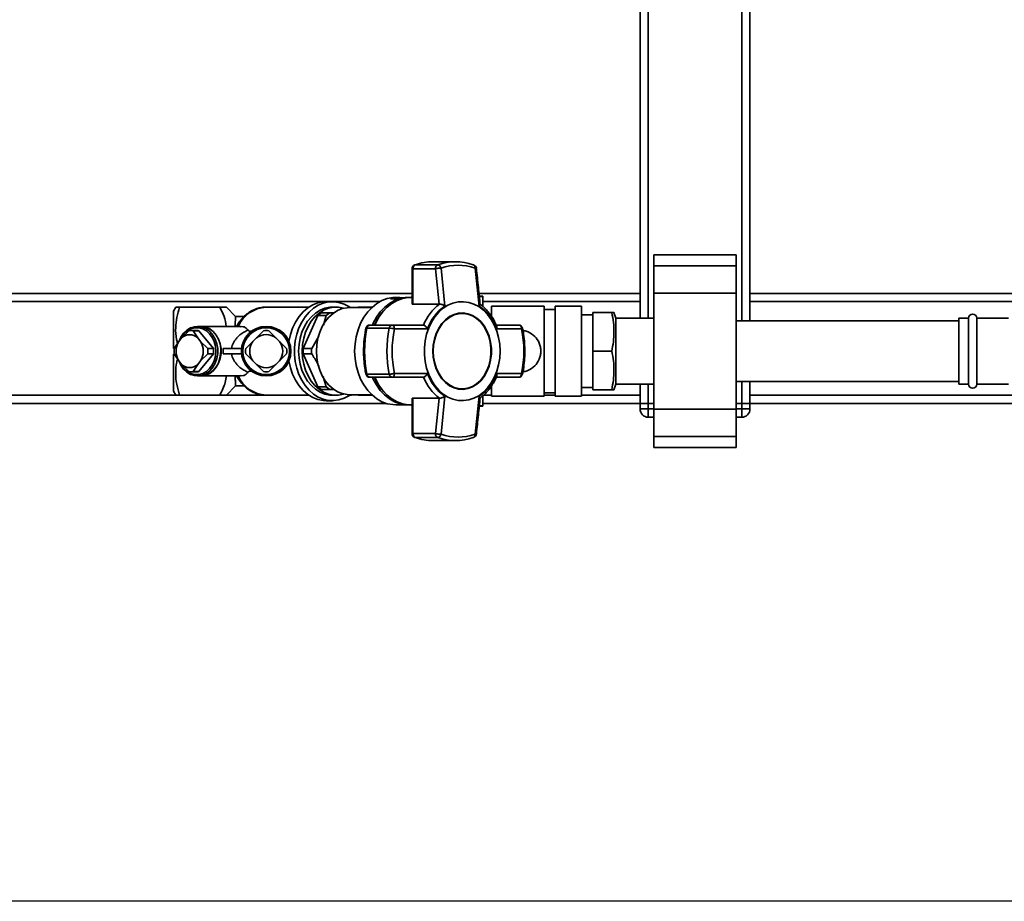
# Paper-space layout 'Blatt1' of a CAD drawing. Units: millimetres. Extents: x 0 to 5940, y 0 to 4200.
# Drawn here: x 1184 to 1542, y 690 to 1010 of the extents above; entities that cross this region are included whole.
import ezdxf

# ---------------------------------------------------------------- set-up
doc = ezdxf.new("R2010")
doc.units = ezdxf.units.MM
doc.header["$LTSCALE"] = 10
doc.layers.add('1', color=7, linetype='Continuous')
doc.styles.add('SLDTEXTSTYLE0', font='TXT', dxfattribs={"width": 0.605})
doc.dimstyles.new('SLDDIMSTYLE0', dxfattribs={"dimtxt": 35, "dimasz": 25, "dimexe": 0, "dimexo": 0.0625, "dimgap": 8.75, "dimtad": 1, "dimdec": 1, "dimrnd": 1e-09, "dimzin": 4, "dimdsep": 46, "dimtxsty": 'SLDTEXTSTYLE0', "dimsah": 1, "dimcen": 0.09, "dimadec": 0, "dimazin": 1, "dimtfac": 1, "dimtdec": 1, "dimtofl": 0, "dimtmove": 0, "dimatfit": 3, "dimfxl": 1, "dimfrac": 2, "dimtolj": 1, "dimtzin": 12, "dimarcsym": 0})

# ---------------------------------------------------------------- blocks, each defined once
blk = doc.blocks.new('_D_2')
at = {"layer": '1'}
for p, q in [((774.89, 1330.69), (439.89, 1330.69)), ((449.89, 1330.69), (449.89, 689.69)), ((1577.22, 689.69), (439.89, 689.69))]:
    blk.add_line(p, q, dxfattribs=at)
for points in [[(449.89, 1330.69), (445.89, 1305.69), (453.89, 1305.69)], [(449.89, 689.69), (453.89, 714.69), (445.89, 714.69)]]:
    blk.add_solid(points, dxfattribs=at)
at = {"layer": '1', "insert": (404.77, 931.32), "char_height": 35, "attachment_point": 1, "rotation": 90, "style": 'SLDTEXTSTYLE0'}
blk.add_mtext('ca. 650', dxfattribs=at)

psp = doc.layouts.new('Blatt1')

# ---------------------------------------------------------------- linework, layer by layer
at = {"color": 7, "linetype": 'Continuous', "lineweight": 35}
for p, q in [((1409.89, 1089.49), (1409.89, 901.69)), ((1412.89, 1071.54), (1412.89, 901.69)), ((1446.89, 1070.69), (1446.89, 900.69)), ((1449.89, 1070.69), (1449.89, 900.69)), ((1444.89, 924.76), (1414.89, 924.76)), ((1414.89, 924.76), (1414.89, 920.76)), ((1444.89, 924.76), (1444.89, 920.76)), ((1336.31, 921.09), (1328.16, 921.09)), ((1342.74, 922.19), (1334.58, 922.19)), ((1444.89, 920.76), (1414.89, 920.76)), ((1414.89, 920.76), (1414.89, 910.76)), ((1444.89, 920.76), (1444.89, 910.76)), ((1326.96, 919.64), (1326.96, 906.97)), ((1327.31, 919.64), (1326.96, 919.64)), ((1327.31, 906.77), (1327.31, 919.64)), ((1327.31, 919.64), (1335.46, 919.64)), ((1335.46, 919.64), (1336.84, 906.77)), ((1337.51, 919.89), (1338.94, 906.1)), ((1351.37, 906.1), (1349.87, 919.89)), ((1326.96, 910.69), (804.89, 910.69)), ((1409.89, 910.69), (1351.34, 910.69)), ((1444.89, 910.76), (1414.89, 910.76)), ((1414.89, 910.76), (1414.89, 868.62)), ((1444.89, 910.76), (1444.89, 868.62)), ((1694.89, 910.69), (1449.89, 910.69)), ((1295.73, 907.69), (804.89, 907.69)), ((1297.98, 907.69), (1295.73, 907.69)), ((1315.28, 907.69), (1297.98, 907.69)), ((1322.16, 908.77), (1319.08, 908.77)), ((1322.18, 909.19), (1321.02, 909.19)), ((1325.54, 909.19), (1325.26, 909.19)), ((1326.96, 909.24), (1326.56, 909.24)), ((1326.69, 909.24), (1326.69, 909.32)), ((1326.96, 909.32), (1326.69, 909.32)), ((1336.84, 906.77), (1327.31, 906.77)), ((1336.84, 906.77), (1336.93, 906.78)), ((1352.66, 909.64), (1351.45, 909.64)), ((1352.66, 909.62), (1351.45, 909.62)), ((1352.66, 909.62), (1352.66, 909.64)), ((1352.66, 906), (1352.66, 909.62)), ((1409.89, 907.69), (1352.66, 907.69)), ((1694.89, 907.69), (1449.89, 907.69)), ((1241, 905.69), (1240.18, 904.28)), ((1242.43, 905.69), (1257.02, 905.69)), ((1262.77, 902.34), (1259.46, 905.69)), ((1289.42, 905.69), (1273.88, 905.69)), ((1292.72, 902.6), (1287.42, 890.64)), ((1292.72, 902.6), (1295.77, 902.62)), ((1297.05, 903.57), (1294, 903.57)), ((1295.77, 902.62), (1294.74, 899.18)), ((1295.77, 902.62), (1297.05, 903.57)), ((1298.49, 903.57), (1297.05, 903.57)), ((1299.3, 905.69), (1297.98, 905.69)), ((1312.32, 905.54), (1304.31, 905.54)), ((1304.91, 905.69), (1304.77, 905.54)), ((1307.36, 905.69), (1312.48, 905.69)), ((1345.19, 903.4), (1345.06, 903.4)), ((1355.85, 902.86), (1355.52, 902.86)), ((1375.01, 906.05), (1355.85, 906.05)), ((1355.85, 902.51), (1355.85, 906.05)), ((1375.01, 873.33), (1375.01, 906.05)), ((1379, 904.85), (1375.01, 904.85)), ((1388.57, 906.05), (1379, 906.05)), ((1379, 873.33), (1379, 906.05)), ((1388.57, 873.33), (1388.57, 906.05)), ((1392.69, 902.89), (1388.57, 902.89)), ((1392.69, 889.69), (1392.69, 903.69)), ((1399.63, 903.69), (1392.69, 903.69)), ((1401.14, 901.69), (1400.41, 903.69)), ((1265.95, 902.34), (1262.78, 902.34)), ((1319.79, 899.19), (1311.64, 899.19)), ((1331.03, 899.19), (1319.79, 899.19)), ((1331.12, 899.18), (1331.03, 899.19)), ((1365.68, 899.19), (1357.58, 899.19)), ((1414.89, 901.69), (1401.14, 901.69)), ((1401.14, 901.69), (1401.14, 877.69)), ((1525.89, 900.69), (1444.89, 900.69)), ((1529.39, 901.69), (1525.89, 901.69)), ((1525.89, 901.69), (1525.89, 877.69)), ((1529.39, 877.69), (1529.39, 901.69)), ((1543.89, 901.69), (1532.39, 901.69)), ((1532.39, 877.69), (1532.39, 901.69)), ((1243.17, 894.52), (1245.81, 897.13)), ((1248.67, 897.19), (1246.59, 897.19)), ((1247.37, 897.13), (1249.01, 894.52)), ((1249.45, 897.13), (1247.37, 897.13)), ((1250.1, 898.69), (1248.96, 898.69)), ((1254.76, 890.64), (1249.45, 897.13)), ((1264.61, 898.69), (1250.16, 898.69)), ((1270.35, 894.52), (1272.96, 897.13)), ((1274.87, 897.13), (1277.48, 894.52)), ((1310.53, 898.08), (1318.68, 898.08)), ((1332.59, 897.81), (1320.55, 897.76)), ((1366.82, 897.76), (1357.73, 897.81)), ((1240.49, 890.64), (1242.13, 893.25)), ((1242.13, 893.25), (1243.17, 894.52)), ((1249.01, 894.52), (1250.04, 893.25)), ((1250.04, 893.25), (1252.68, 890.64)), ((1266.48, 890.64), (1269.09, 893.25)), ((1269.09, 893.25), (1270.35, 894.52)), ((1277.48, 894.52), (1278.74, 893.25)), ((1278.74, 893.25), (1281.36, 890.64)), ((1293.06, 895.2), (1290.47, 890.62)), ((1242.13, 886.13), (1240.49, 888.74)), ((1249.45, 882.25), (1254.76, 888.74)), ((1252.68, 888.74), (1250.04, 886.13)), ((1252.68, 890.64), (1254.76, 890.64)), ((1252.68, 888.74), (1254.76, 888.74)), ((1258.26, 890.69), (1258.31, 889.69)), ((1258.26, 890.69), (1264.97, 890.69)), ((1258.26, 888.69), (1264.97, 888.69)), ((1269.09, 886.13), (1266.48, 888.74)), ((1281.36, 888.74), (1278.74, 886.13)), ((1290.47, 890.62), (1287.42, 890.64)), ((1287.42, 888.74), (1290.47, 888.76)), ((1287.42, 888.74), (1292.72, 876.78)), ((1392.69, 875.69), (1392.69, 889.69)), ((1399.63, 889.69), (1392.69, 889.69)), ((1243.17, 884.86), (1242.13, 886.13)), ((1245.81, 882.25), (1243.17, 884.86)), ((1249.01, 884.86), (1247.37, 882.25)), ((1250.04, 886.13), (1249.01, 884.86)), ((1270.35, 884.86), (1269.09, 886.13)), ((1272.96, 882.25), (1270.35, 884.86)), ((1277.48, 884.86), (1274.87, 882.25)), ((1278.74, 886.13), (1277.48, 884.86)), ((1246.59, 882.19), (1248.67, 882.19)), ((1247.37, 882.25), (1249.45, 882.25)), ((1318.68, 881.3), (1310.53, 881.3)), ((1332.59, 881.58), (1320.55, 881.62)), ((1357.73, 881.58), (1366.82, 881.62)), ((1366.82, 881.62), (1366.75, 881.15)), ((1248.96, 880.69), (1250.1, 880.69)), ((1250.16, 880.69), (1264.61, 880.69)), ((1294.6, 880.42), (1295.77, 876.76)), ((1311.64, 880.19), (1319.79, 880.19)), ((1319.79, 880.19), (1331.03, 880.19)), ((1331.03, 880.19), (1331.12, 880.2)), ((1357.59, 880.19), (1365.68, 880.19)), ((1400.41, 875.69), (1401.14, 877.69)), ((1401.14, 877.69), (1414.89, 877.69)), ((1409.89, 877.69), (1409.89, 870.69)), ((1412.89, 877.69), (1412.89, 870.69)), ((1444.89, 878.69), (1525.89, 878.69)), ((1446.89, 878.69), (1446.89, 870.69)), ((1449.89, 878.69), (1449.89, 870.69)), ((1525.89, 877.69), (1529.39, 877.69)), ((1532.39, 877.69), (1543.89, 877.69)), ((1240.18, 875.1), (1241, 873.69)), ((1259.46, 873.69), (1262.77, 877.04)), ((1262.78, 877.04), (1265.93, 877.04)), ((1295.77, 876.76), (1292.72, 876.78)), ((1294, 875.81), (1297.05, 875.81)), ((1297.05, 875.81), (1295.77, 876.76)), ((1297.05, 875.81), (1298.62, 875.81)), ((1304.31, 873.84), (1312.32, 873.84)), ((1304.77, 873.84), (1304.91, 873.69)), ((1345.06, 875.98), (1345.19, 875.98)), ((1355.53, 876.52), (1355.85, 876.52)), ((1355.85, 873.33), (1355.85, 876.88)), ((1375.01, 874.53), (1379, 874.53)), ((1388.57, 876.49), (1392.69, 876.49)), ((1399.63, 875.69), (1392.69, 875.69)), ((1241, 873.69), (804.89, 873.69)), ((1317.66, 870.69), (804.89, 870.69)), ((1257.02, 873.69), (1242.43, 873.69)), ((1289.42, 873.69), (1259.64, 873.69)), ((1273.88, 873.69), (1289.42, 873.69)), ((1295.73, 871.69), (1297.98, 871.69)), ((1297.98, 873.69), (1299.3, 873.69)), ((1304.91, 873.69), (1304.3, 873.69)), ((1312.48, 873.69), (1307.36, 873.69)), ((1326.96, 872.41), (1326.96, 859.74)), ((1327.31, 872.61), (1336.84, 872.61)), ((1327.31, 859.74), (1327.31, 872.61)), ((1336.84, 872.61), (1335.46, 859.74)), ((1336.93, 872.61), (1336.84, 872.61)), ((1338.94, 873.28), (1337.51, 859.49)), ((1351.37, 873.28), (1349.87, 859.49)), ((1352.66, 869.76), (1352.66, 873.41)), ((1409.89, 870.69), (1352.66, 870.69)), ((1355.85, 873.69), (1353.02, 873.69)), ((1355.85, 873.33), (1375.01, 873.33)), ((1379, 873.69), (1375.01, 873.69)), ((1379, 873.33), (1388.57, 873.33)), ((1409.89, 873.69), (1388.57, 873.69)), ((1409.89, 868.69), (1409.89, 870.69)), ((1409.89, 870.69), (1412.89, 870.69)), ((1412.89, 870.69), (1412.89, 868.69)), ((1414.89, 870.69), (1412.89, 870.69)), ((1446.89, 870.69), (1444.89, 870.69)), ((1446.89, 870.69), (1449.89, 870.69)), ((1446.89, 868.69), (1446.89, 870.69)), ((1559.89, 873.69), (1449.89, 873.69)), ((1449.89, 870.69), (1449.89, 868.69)), ((1613.05, 870.69), (1449.89, 870.69)), ((1321.02, 870.19), (1325.54, 870.19)), ((1326.56, 870.15), (1326.96, 870.15)), ((1326.69, 870.06), (1326.69, 870.15)), ((1326.96, 870.06), (1326.69, 870.06)), ((1351.45, 869.76), (1352.66, 869.76)), ((1351.45, 869.74), (1352.66, 869.74)), ((1352.66, 869.74), (1352.66, 869.76)), ((1409.89, 868.69), (1412.89, 868.69)), ((1412.89, 865.69), (1412.89, 868.69)), ((1412.89, 868.69), (1414.89, 868.69)), ((1444.89, 868.62), (1414.89, 868.62)), ((1414.89, 868.62), (1414.89, 858.62)), ((1444.89, 868.69), (1446.89, 868.69)), ((1444.89, 868.62), (1444.89, 858.62)), ((1446.89, 868.69), (1449.89, 868.69)), ((1446.89, 865.69), (1446.89, 868.69)), ((1414.89, 865.69), (1412.89, 865.69)), ((1446.89, 865.69), (1444.89, 865.69)), ((1326.96, 859.74), (1327.31, 859.74)), ((1335.46, 859.74), (1327.31, 859.74)), ((1327.97, 858.33), (1328.16, 858.29)), ((1328.16, 858.29), (1336.31, 858.29)), ((1334.58, 857.19), (1342.74, 857.19)), ((1444.89, 858.62), (1414.89, 858.62)), ((1414.89, 858.62), (1414.89, 854.62)), ((1444.89, 858.62), (1444.89, 854.62)), ((1414.89, 854.62), (1444.89, 854.62))]:
    psp.add_line(p, q, dxfattribs=at)
at = {"color": 7, "linetype": 'Continuous', "lineweight": 35, "flags": 128}
for points in [[(1327.96, 921.06), (1327.98, 921.06), (1328.16, 921.09)], [(1349.36, 921.06), (1349.33, 921.07), (1349.16, 921.09)], [(1282.21, 893.19), (1282.74, 895.7), (1283.53, 898.08), (1284.59, 900.28), (1285.87, 902.27), (1287.36, 903.99), (1289.03, 905.42), (1290.83, 906.51), (1292.74, 907.26), (1294.71, 907.64), (1295.73, 907.69)], [(1304.52, 873.84), (1304.03, 873.51), (1302.24, 872.57), (1300.38, 871.96), (1298.47, 871.7), (1296.54, 871.79), (1294.65, 872.23), (1292.82, 873), (1291.09, 874.1), (1289.49, 875.51), (1288.07, 877.19), (1286.83, 879.11), (1285.81, 881.24), (1285.03, 883.53), (1284.5, 885.95), (1284.23, 888.44), (1284.23, 890.95), (1284.5, 893.43), (1285.03, 895.85), (1285.81, 898.14), (1286.83, 900.27), (1288.07, 902.2), (1289.49, 903.88), (1291.09, 905.28), (1292.82, 906.38), (1294.65, 907.16), (1296.54, 907.59), (1298.47, 907.68), (1300.38, 907.42), (1302.24, 906.81), (1304.03, 905.87), (1304.52, 905.54)], [(1306.08, 889.69), (1306.22, 892.35), (1306.64, 894.95), (1307.32, 897.46), (1308.26, 899.82), (1309.43, 902), (1310.83, 903.94), (1312.41, 905.62), (1314.15, 907), (1316.02, 908.07), (1317.98, 908.78), (1320, 909.15), (1321.02, 909.19)], [(1312.54, 899.19), (1312.82, 899.82), (1314, 902), (1315.39, 903.94), (1316.97, 905.62), (1318.71, 907), (1320.58, 908.07), (1322.55, 908.78), (1324.57, 909.15), (1325.59, 909.19)], [(1313.47, 899.19), (1313.76, 899.85), (1314.94, 902.03), (1316.34, 903.98), (1317.92, 905.66), (1319.67, 907.05), (1321.54, 908.11), (1323.51, 908.83), (1325.53, 909.19), (1326.56, 909.24)], [(1358.98, 889.69), (1358.84, 887.19), (1358.44, 884.73), (1357.79, 882.37), (1356.88, 880.15), (1355.75, 878.12), (1354.42, 876.31), (1352.9, 874.77), (1351.23, 873.51), (1349.45, 872.57), (1347.58, 871.96), (1345.67, 871.7), (1343.75, 871.79), (1341.85, 872.23), (1340.02, 873), (1338.3, 874.1), (1336.7, 875.51), (1335.27, 877.19), (1334.03, 879.11), (1333.02, 881.24), (1332.23, 883.53), (1331.7, 885.95), (1331.44, 888.44), (1331.44, 890.95), (1331.7, 893.43), (1332.23, 895.85), (1333.02, 898.14), (1334.03, 900.27), (1335.27, 902.2), (1336.7, 903.88), (1338.3, 905.28), (1340.02, 906.38), (1341.85, 907.16), (1343.75, 907.59), (1345.67, 907.68), (1347.58, 907.42), (1349.45, 906.81), (1351.23, 905.87), (1352.9, 904.61), (1354.42, 903.07), (1355.75, 901.26), (1356.88, 899.23), (1357.79, 897.01), (1358.44, 894.65), (1358.84, 892.2), (1358.98, 889.69)], [(1297.98, 905.69), (1297.07, 905.65), (1295.26, 905.29), (1293.51, 904.59), (1291.86, 903.55), (1290.34, 902.2), (1289, 900.57), (1287.86, 898.7), (1286.94, 896.63), (1286.27, 894.41), (1285.86, 892.08), (1285.73, 889.69), (1285.86, 887.31), (1286.27, 884.98), (1286.94, 882.75), (1287.86, 880.68), (1289, 878.81), (1290.34, 877.18), (1291.86, 875.83), (1293.51, 874.8), (1295.26, 874.09), (1297.07, 873.74), (1297.98, 873.69)], [(1302.08, 874.11), (1302.02, 874.09), (1300.21, 873.74), (1298.38, 873.74), (1296.57, 874.09), (1294.82, 874.8), (1293.17, 875.83), (1291.65, 877.18), (1290.31, 878.81), (1289.17, 880.68), (1288.25, 882.75), (1287.58, 884.98), (1287.18, 887.31), (1287.04, 889.69), (1287.18, 892.08), (1287.58, 894.41), (1288.25, 896.63), (1289.17, 898.7), (1290.31, 900.57), (1291.65, 902.2), (1293.17, 903.55), (1294.82, 904.59), (1296.57, 905.29), (1298.38, 905.65), (1300.21, 905.65), (1302.02, 905.29), (1302.08, 905.27)], [(1304.31, 905.54), (1303.4, 905.5), (1301.61, 905.14), (1299.87, 904.45), (1298.24, 903.42), (1296.74, 902.08), (1295.41, 900.47), (1294.28, 898.62), (1293.37, 896.57), (1292.71, 894.36), (1292.3, 892.05), (1292.17, 889.69), (1292.3, 887.33), (1292.71, 885.02), (1293.37, 882.81), (1294.28, 880.76), (1295.41, 878.91), (1296.74, 877.3), (1298.24, 875.96), (1299.87, 874.94), (1301.61, 874.24), (1303.4, 873.89), (1304.31, 873.84)], [(1334.53, 889.69), (1334.67, 887.46), (1335.08, 885.29), (1335.75, 883.23), (1336.67, 881.33), (1337.81, 879.66), (1339.14, 878.24), (1340.62, 877.12), (1342.23, 876.33), (1343.91, 875.88), (1345.62, 875.79), (1347.32, 876.06), (1348.97, 876.68), (1350.52, 877.64), (1351.93, 878.91), (1353.17, 880.47), (1354.2, 882.26), (1354.99, 884.24), (1355.54, 886.36), (1355.81, 888.57), (1355.81, 890.81), (1355.54, 893.02), (1354.99, 895.14), (1354.2, 897.13), (1353.17, 898.92), (1351.93, 900.47), (1350.52, 901.74), (1348.97, 902.7), (1347.32, 903.32), (1345.62, 903.59), (1343.91, 903.5), (1342.23, 903.05), (1340.62, 902.26), (1339.14, 901.14), (1337.81, 899.72), (1336.67, 898.05), (1335.75, 896.16), (1335.08, 894.1), (1334.67, 891.92), (1334.53, 889.69)], [(1345.06, 903.4), (1343.8, 903.3), (1342.14, 902.86), (1340.56, 902.08), (1339.09, 900.98), (1337.79, 899.58), (1336.66, 897.93), (1335.76, 896.06), (1335.1, 894.03), (1334.69, 891.89), (1334.56, 889.69)], [(1334.69, 889.69), (1334.82, 891.89), (1335.23, 894.03), (1335.89, 896.06), (1336.79, 897.93), (1337.91, 899.58), (1339.22, 900.98), (1340.69, 902.08), (1342.27, 902.86), (1343.92, 903.3), (1345.61, 903.39), (1347.29, 903.13), (1348.92, 902.51), (1350.44, 901.57), (1351.83, 900.31), (1353.05, 898.78), (1354.07, 897.02), (1354.85, 895.07), (1355.39, 892.97), (1355.66, 890.79), (1355.66, 888.59), (1355.39, 886.41), (1354.85, 884.32), (1354.07, 882.36), (1353.05, 880.6), (1351.83, 879.07), (1350.44, 877.82), (1348.92, 876.87), (1347.29, 876.26), (1345.61, 875.99), (1343.92, 876.08), (1342.27, 876.52), (1340.69, 877.3), (1339.22, 878.41), (1337.91, 879.8), (1336.79, 881.45), (1335.89, 883.32), (1335.23, 885.35), (1334.82, 887.49), (1334.69, 889.69)], [(1242.23, 893.37), (1242.91, 894.83), (1243.88, 896.21), (1245.06, 897.33), (1246.4, 898.13), (1247.84, 898.59), (1249.33, 898.68), (1250.81, 898.4), (1252.2, 897.77), (1253.47, 896.81), (1254.55, 895.55), (1255.4, 894.06), (1255.99, 892.39), (1256.29, 890.6), (1256.29, 888.78), (1255.99, 887), (1255.4, 885.32), (1254.55, 883.83), (1253.47, 882.57), (1252.2, 881.61), (1250.81, 880.98), (1249.33, 880.7), (1247.84, 880.8), (1246.4, 881.25), (1245.06, 882.05), (1243.88, 883.17), (1242.91, 884.55), (1242.23, 886.01)], [(1242.57, 893.78), (1243.04, 894.69), (1244.01, 896.01), (1245.19, 897.05), (1246.52, 897.78), (1247.94, 898.14), (1249.4, 898.14), (1250.82, 897.78), (1252.15, 897.05), (1253.33, 896.01), (1254.3, 894.69), (1255.03, 893.15), (1255.48, 891.46), (1255.63, 889.69)], [(1250.1, 880.69), (1250.48, 880.7), (1251.95, 880.98), (1253.35, 881.61), (1254.62, 882.57), (1255.7, 883.83), (1256.55, 885.32), (1257.14, 887), (1257.44, 888.78), (1257.44, 890.6), (1257.14, 892.39), (1256.55, 894.06), (1255.7, 895.55), (1254.62, 896.81), (1253.35, 897.77), (1251.95, 898.4), (1250.48, 898.68), (1250.1, 898.69)], [(1250.16, 898.69), (1250.54, 898.68), (1252.01, 898.4), (1253.41, 897.77), (1254.67, 896.81), (1255.76, 895.55), (1256.61, 894.06), (1257.2, 892.39), (1257.5, 890.6), (1257.5, 888.78), (1257.2, 887), (1256.61, 885.32), (1255.76, 883.83), (1254.67, 882.57), (1253.41, 881.61), (1252.01, 880.98), (1250.54, 880.7), (1250.16, 880.69)], [(1310.53, 898.08), (1310.36, 898.07), (1310.25, 898.05), (1310.18, 898.01), (1310.17, 897.99)], [(1367.15, 897.99), (1367.15, 897.99), (1367.13, 897.94), (1367.07, 897.88), (1366.97, 897.82), (1366.82, 897.76)], [(1255.63, 889.69), (1255.48, 887.92), (1255.03, 886.23), (1254.3, 884.7), (1253.33, 883.37), (1252.15, 882.33), (1250.82, 881.61), (1249.4, 881.24), (1247.94, 881.24), (1246.52, 881.61), (1245.19, 882.33), (1244.01, 883.37), (1243.04, 884.7), (1242.57, 885.6)], [(1321.02, 870.19), (1320, 870.24), (1317.98, 870.6), (1316.02, 871.32), (1314.15, 872.38), (1312.41, 873.76), (1310.83, 875.44), (1309.43, 877.39), (1308.26, 879.56), (1307.32, 881.92), (1306.64, 884.43), (1306.22, 887.04), (1306.08, 889.69)], [(1334.56, 889.69), (1334.69, 887.49), (1335.1, 885.35), (1335.76, 883.32), (1336.66, 881.45), (1337.79, 879.8), (1339.09, 878.41), (1340.56, 877.3), (1342.14, 876.52), (1343.8, 876.08), (1345.06, 875.98)], [(1295.73, 871.69), (1294.71, 871.74), (1292.74, 872.12), (1290.83, 872.87), (1289.03, 873.97), (1287.36, 875.39), (1285.87, 877.11), (1284.59, 879.1), (1283.53, 881.31), (1282.74, 883.69), (1282.21, 886.19)], [(1310.17, 881.39), (1310.18, 881.37), (1310.25, 881.33), (1310.36, 881.31), (1310.53, 881.3)], [(1366.82, 881.62), (1366.97, 881.56), (1367.07, 881.5), (1367.13, 881.44), (1367.15, 881.39), (1367.15, 881.39)], [(1325.59, 870.19), (1324.57, 870.24), (1322.55, 870.6), (1320.58, 871.32), (1318.71, 872.38), (1316.97, 873.76), (1315.39, 875.44), (1314, 877.39), (1312.82, 879.56), (1312.54, 880.19)], [(1326.56, 870.15), (1325.53, 870.19), (1323.51, 870.55), (1321.54, 871.27), (1319.67, 872.34), (1317.92, 873.72), (1316.34, 875.41), (1314.94, 877.36), (1313.76, 879.54), (1313.47, 880.19)], [(1349.16, 858.29), (1349.33, 858.31), (1349.36, 858.32)]]:
    psp.add_lwpolyline(points, dxfattribs=at)
at = {"color": 7, "linetype": 'Continuous', "lineweight": 35}
for radius in [9, 8.5]:
    psp.add_circle((1273.92, 889.69), radius, dxfattribs=at)
for centre, radius, start, end in [((1328.46, 919.64), 1.5, 109.2232, 180), ((1328.79, 919.74), 1.49, 115.104, 183.9609), ((1334.61, 902.71), 19.48, 90.0897, 109.3557), ((1336.94, 919.74), 1.49, 115.104, 183.9609), ((1342.74, 902.85), 19.34, 70.5921, 109.4079), ((1336, 919.59), 1.53, 11.4788, 78.379), ((1343.69, 902.35), 18.6, 70.5921, 109.4079), ((1348.87, 919.64), 1.5, 6.2761, 70.7768), ((1348.88, 920.16), 1.02, 345.0223, 62.0373), ((1322.18, 897.65), 11.54, 82.3131, 105.5867), ((1325.27, 897.59), 11.6, 90.0467, 105.5565), ((1347.79, 892.44), 17.99, 127.1276, 157.965), ((1348.46, 892.22), 16.83, 124.4644, 160.6282), ((1341.85, 892.22), 16.83, 19.3718, 55.5356), ((1274.57, 893.85), 11.86, 93.3143, 156.4719), ((1300.3, 893.85), 11.58, 122.9313, 130.9138), ((1330.28, 891.83), 18.53, 134.9564, 156.587), ((1530.89, 901.69), 1.5, 0, 180), ((1311.64, 897.69), 1.5, 90, 168.4358), ((1311.78, 897.95), 1.25, 96.1522, 173.99), ((1319.93, 897.95), 1.25, 96.1522, 173.99), ((1365.68, 897.69), 1.5, 11.5642, 90), ((1246.09, 891.44), 4.24, 46.5461, 133.4539), ((1246.59, 892.15), 5.04, 81.1173, 98.8827), ((1248.67, 892.14), 5.05, 81.1213, 89.9931), ((1273.92, 889.69), 6, 53.5798, 126.4202), ((1273.92, 889.69), 7.5, 82.7165, 97.2835), ((1351.77, 889.69), 42.08, 168.5032, 191.4968), ((1359.92, 889.69), 42.08, 168.5032, 191.4968), ((1318.38, 890.68), 7.4, 72.9258, 87.6287), ((1360.21, 889.69), 40.48, 168.5032, 191.4968), ((1327.16, 889.69), 40.48, 348.5032, 11.4968), ((1248.22, 889.69), 7.05, 149.6718, 210.3282), ((1243.96, 889.69), 7.05, 329.6718, 30.3282), ((1273.92, 889.69), 6, 143.5798, 216.4202), ((1273.92, 889.69), 6, 323.5798, 36.4202), ((1249.58, 889.69), 9.14, 174.0298, 185.9702), ((1243.59, 889.69), 9.14, 354.0298, 5.9702), ((1245.67, 889.69), 9.14, 354.0298, 5.9702), ((1273.92, 889.69), 7.5, 172.7165, 187.2835), ((1273.92, 889.69), 7.5, 352.7165, 7.2835), ((1307.61, 889.69), 20.21, 177.3031, 182.6969), ((1246.09, 887.94), 4.24, 226.5461, 313.4539), ((1273.92, 889.69), 6, 233.5798, 306.4202), ((1246.59, 887.24), 5.04, 261.1173, 278.8827), ((1248.67, 887.24), 5.05, 270.0069, 278.8787), ((1273.92, 889.69), 7.5, 262.7165, 277.2835), ((1311.64, 881.69), 1.5, 191.5642, 270), ((1311.78, 881.44), 1.25, 186.01, 263.8478), ((1319.93, 881.44), 1.25, 186.01, 263.8478), ((1348.46, 887.16), 16.83, 199.3719, 235.5356), ((1341.85, 887.16), 16.83, 304.4644, 340.6282), ((1365.68, 881.69), 1.5, 270, 348.4358), ((1274.57, 885.53), 11.86, 203.528, 266.6857), ((1330.28, 887.55), 18.53, 203.413, 225.0437), ((1347.79, 886.95), 17.99, 202.035, 232.8725), ((1530.89, 877.69), 1.5, 180, 360), ((1300.3, 885.53), 11.58, 229.0862, 237.0687), ((1412.89, 868.69), 3, 180, 270), ((1446.89, 868.69), 3, 270, 0), ((1328.46, 859.74), 1.5, 180, 250.8528), ((1328.79, 859.64), 1.49, 176.0391, 244.896), ((1336.94, 859.64), 1.49, 176.0391, 244.896), ((1348.87, 859.74), 1.5, 289.2232, 353.7483), ((1334.61, 876.67), 19.48, 250.6443, 269.9103), ((1336, 859.79), 1.53, 281.621, 348.5212), ((1342.74, 876.53), 19.34, 250.5921, 289.4079), ((1343.69, 877.03), 18.6, 250.5921, 289.4079), ((1348.8, 859.26), 1.09, 300.7987, 12.1417)]:
    psp.add_arc(centre, radius, start, end, dxfattribs=at)
psp.add_ellipse((1250.91, 889.69), major_axis=(0, 9), ratio=0.821675, start_param=4.601048, end_param=4.712389, dxfattribs=at)
for points, knots in [([(1337.51, 919.89), (1337.34, 919.89), (1337.01, 919.88), (1336.43, 919.82), (1335.87, 919.74), (1335.6, 919.67), (1335.46, 919.64)], [0, 0, 0, 0, 0.250158, 0.5, 0.749842, 1, 1, 1, 1]), ([(1350.35, 919.8), (1350.35, 919.81), (1350.38, 919.84), (1350.24, 919.88), (1349.99, 919.89), (1349.87, 919.89)], [0, 0, 0, 0, 0.05939, 0.524832, 1, 1, 1, 1]), ([(1351.76, 906.65), (1351.54, 908.73), (1351.09, 913.11), (1350.61, 917.5), (1350.36, 919.8)], [0, 0, 0, 0, 0.473036, 1, 1, 1, 1]), ([(1327.31, 906.77), (1327.22, 906.78), (1327.05, 906.8), (1326.95, 906.88), (1326.97, 906.95), (1326.97, 906.97)], [0, 0, 0, 0, 0.430999, 0.861077, 1, 1, 1, 1]), ([(1338.94, 906.1), (1338.79, 906.2), (1338.48, 906.39), (1337.94, 906.62), (1337.38, 906.77), (1337.08, 906.77), (1336.93, 906.78)], [0, 0, 0, 0, 0.251377, 0.502149, 0.763773, 1, 1, 1, 1]), ([(1351.74, 906.65), (1351.75, 906.63), (1351.78, 906.58), (1351.69, 906.45), (1351.6, 906.34), (1351.53, 906.25), (1351.44, 906.17), (1351.37, 906.1)], [0, 0, 0, 0, 0.144521, 0.571263, 0.617495, 0.705825, 1, 1, 1, 1]), ([(1357.76, 898.79), (1357.59, 899.21), (1357.16, 900.22), (1356.32, 901.73), (1355.26, 903.31), (1354.04, 904.75), (1352.85, 905.9), (1352.03, 906.49), (1351.7, 906.72)], [0, 0, 0, 0, 0.127361, 0.30872, 0.494025, 0.682451, 0.873471, 1, 1, 1, 1]), ([(1240.19, 904.29), (1240.19, 904.23), (1240.19, 904.12), (1240.19, 903.26), (1240.19, 901.91), (1240.19, 900.08), (1240.19, 897.85), (1240.19, 895.31), (1240.19, 892.85), (1240.19, 891.25), (1240.19, 890.6)], [0, 0, 0, 0, 0.1301782, 0.2603564, 0.3905346, 0.5207128, 0.650891, 0.7810692, 0.9112474, 1, 1, 1, 1]), ([(1241.69, 892.54), (1241.56, 892.99), (1241.04, 894.86), (1240.89, 898.05), (1241.32, 902.02), (1242.06, 904.46), (1242.43, 905.69)], [0, 0, 0, 0, 0.103117, 0.432841, 0.713822, 1, 1, 1, 1]), ([(1242.43, 905.69), (1242, 905.69), (1241.2, 905.69), (1241.06, 905.69), (1241, 905.69)], [0, 0, 0, 0, 0.532771, 1, 1, 1, 1]), ([(1257.02, 905.69), (1257.61, 904.59), (1258.81, 902.35), (1259.21, 899.92), (1259.41, 898.69)], [0, 0, 0, 0, 0.49592, 1, 1, 1, 1]), ([(1259.46, 905.69), (1259.41, 905.69), (1259.3, 905.69), (1258.46, 905.69), (1257.53, 905.69), (1257.02, 905.69)], [0, 0, 0, 0, 0.302059, 0.612793, 1, 1, 1, 1]), ([(1273.88, 905.69), (1273.5, 905.68), (1272.51, 905.65), (1270.93, 905.33), (1269.19, 904.68), (1267.55, 903.73), (1266.03, 902.52), (1264.67, 901.04), (1263.72, 899.74), (1263.28, 898.9), (1263.16, 898.69)], [0, 0, 0, 0, 0.087732, 0.229191, 0.370721, 0.513127, 0.657015, 0.80261, 0.94978, 1, 1, 1, 1]), ([(1399.63, 889.69), (1399.84, 890.83), (1400.27, 893.1), (1400.48, 896.6), (1400.29, 900.15), (1399.85, 902.51), (1399.63, 903.69)], [0, 0, 0, 0, 0.244707, 0.49119, 0.744417, 1, 1, 1, 1]), ([(1399.63, 903.69), (1399.64, 903.69), (1400.06, 903.69), (1400.55, 903.69), (1400.36, 903.69), (1400.34, 903.69)], [0, 0, 0, 0, 0.024236, 0.872234, 1, 1, 1, 1]), ([(1262.66, 898.69), (1262.66, 899.04), (1262.68, 899.9), (1262.7, 900.92), (1262.73, 902.04), (1262.75, 902.2), (1262.77, 902.31)], [0, 0, 0, 0, 0.15614, 0.376186, 0.602731, 1, 1, 1, 1]), ([(1319.79, 899.19), (1319.89, 899.17), (1320.08, 899.13), (1320.33, 898.8), (1320.5, 898.35), (1320.54, 897.97), (1320.55, 897.78), (1320.55, 897.76)], [0, 0, 0, 0, 0.250037, 0.49976, 0.749482, 0.970037, 1, 1, 1, 1]), ([(1331.12, 899.18), (1331.23, 899.15), (1331.48, 899.07), (1331.89, 898.73), (1332.17, 898.42), (1332.32, 898.22), (1332.43, 898.06), (1332.52, 897.92), (1332.59, 897.81)], [0, 0, 0, 0, 0.236088, 0.49757, 0.748198, 0.775347, 0.827223, 1, 1, 1, 1]), ([(1366.82, 897.76), (1366.8, 897.95), (1366.76, 898.29), (1366.59, 898.62), (1366.39, 898.89), (1366.12, 899.13), (1365.83, 899.17), (1365.68, 899.19)], [0, 0, 0, 0, 0.249991, 0.455623, 0.500333, 0.750009, 1, 1, 1, 1]), ([(1267.3, 897.36), (1266.78, 897.11), (1265.79, 896.64), (1264.44, 895.69), (1263.37, 894.7), (1262.57, 893.71), (1262.02, 892.77), (1261.6, 891.82), (1261.43, 891.04), (1261.36, 890.69)], [0, 0, 0, 0, 0.244046, 0.456615, 0.638927, 0.756965, 0.854277, 0.935059, 1, 1, 1, 1]), ([(1264.61, 898.58), (1264.93, 898.6), (1265.89, 898.66), (1266.69, 898.08), (1267.17, 897.51), (1267.3, 897.36)], [0, 0, 0, 0, 0.271701, 0.8059952, 1, 1, 1, 1]), ([(1267.3, 897.36), (1267.43, 897.22), (1267.67, 896.97), (1268.12, 896.87), (1268.51, 896.93), (1268.74, 897.06), (1268.84, 897.12)], [0, 0, 0, 0, 0.37628, 0.648302, 0.858416, 1, 1, 1, 1]), ([(1310.17, 897.99), (1310.07, 897.44), (1309.76, 895.85), (1309.44, 893.17), (1309.3, 889.96), (1309.4, 886.74), (1309.7, 883.88), (1310.04, 882.11), (1310.17, 881.39)], [0, 0, 0, 0, 0.101676, 0.292911, 0.484201, 0.675512, 0.866852, 1, 1, 1, 1]), ([(1357.73, 897.81), (1357.77, 897.97), (1357.85, 898.29), (1357.86, 898.63), (1357.77, 898.76), (1357.76, 898.79)], [0, 0, 0, 0, 0.447438, 0.893796, 1, 1, 1, 1]), ([(1367.15, 881.39), (1367.26, 881.94), (1367.56, 883.53), (1367.88, 886.22), (1368.03, 889.43), (1367.92, 892.64), (1367.62, 895.5), (1367.29, 897.27), (1367.15, 897.99)], [0, 0, 0, 0, 0.101676, 0.292911, 0.484201, 0.675512, 0.866852, 1, 1, 1, 1]), ([(1367.3, 882.22), (1367.44, 882.23), (1368.08, 882.28), (1369.63, 882.82), (1371.72, 884.17), (1373.12, 886.26), (1373.7, 888.17), (1373.86, 889.68), (1373.71, 891.19), (1373.13, 893.11), (1371.73, 895.2), (1369.65, 896.55), (1368.09, 897.1), (1367.44, 897.15), (1367.3, 897.17)], [0, 0, 0, 0, 0.018643, 0.087697, 0.225028, 0.361967, 0.430686, 0.499339, 0.56803, 0.636943, 0.774218, 0.911349, 0.980079, 1, 1, 1, 1]), ([(1240.19, 888.63), (1240.19, 888.03), (1240.19, 886.48), (1240.19, 884.07), (1240.19, 881.53), (1240.19, 879.3), (1240.19, 877.47), (1240.19, 876.13), (1240.19, 875.26), (1240.19, 875.15), (1240.19, 875.1)], [0, 0, 0, 0, 0.082146, 0.213268, 0.34439, 0.475512, 0.606634, 0.737756, 0.868878, 1, 1, 1, 1]), ([(1267.3, 882.02), (1266.78, 882.27), (1265.79, 882.74), (1264.44, 883.69), (1263.37, 884.68), (1262.57, 885.67), (1262.02, 886.61), (1261.6, 887.56), (1261.43, 888.34), (1261.36, 888.69)], [0, 0, 0, 0, 0.244156, 0.456611, 0.638927, 0.756962, 0.854277, 0.935059, 1, 1, 1, 1]), ([(1290.47, 890.62), (1290.46, 890.31), (1290.44, 889.69), (1290.46, 889.07), (1290.47, 888.76)], [0, 0, 0, 0, 0.5, 1, 1, 1, 1]), ([(1290.47, 888.76), (1291.21, 887.59), (1292.17, 886.07), (1292.87, 884.51), (1293.04, 884.15)], [0, 0, 0, 0, 0.77122, 1, 1, 1, 1]), ([(1399.63, 875.69), (1399.84, 876.83), (1400.27, 879.1), (1400.48, 882.6), (1400.29, 886.15), (1399.85, 888.51), (1399.63, 889.69)], [0, 0, 0, 0, 0.244707, 0.49119, 0.744417, 1, 1, 1, 1]), ([(1242.43, 873.69), (1242.03, 875), (1241.25, 877.62), (1240.89, 881.68), (1241.1, 884.79), (1241.57, 886.48), (1241.68, 886.85)], [0, 0, 0, 0, 0.3042866, 0.6080953, 0.9134436, 1, 1, 1, 1]), ([(1264.61, 880.8), (1264.93, 880.78), (1265.89, 880.72), (1266.69, 881.31), (1267.17, 881.87), (1267.3, 882.02)], [0, 0, 0, 0, 0.271701, 0.805995, 1, 1, 1, 1]), ([(1268.84, 882.26), (1268.76, 882.31), (1268.59, 882.41), (1268.27, 882.5), (1267.76, 882.48), (1267.49, 882.21), (1267.3, 882.02)], [0, 0, 0, 0, 0.120768, 0.250774, 0.501294, 1, 1, 1, 1]), ([(1320.55, 881.62), (1320.46, 881.6), (1320.36, 881.57), (1320.18, 881.52), (1319.94, 881.47), (1319.54, 881.39), (1319.06, 881.32), (1318.81, 881.31), (1318.68, 881.3)], [0, 0, 0, 0, 0.151065, 0.165366, 0.285022, 0.500655, 0.750327, 1, 1, 1, 1]), ([(1320.55, 881.62), (1320.54, 881.43), (1320.51, 881.05), (1320.33, 880.58), (1320.08, 880.26), (1319.89, 880.21), (1319.79, 880.19)], [0, 0, 0, 0, 0.250158, 0.5, 0.749842, 1, 1, 1, 1]), ([(1332.59, 881.58), (1332.48, 881.41), (1332.28, 881.09), (1331.89, 880.65), (1331.48, 880.31), (1331.23, 880.23), (1331.12, 880.2)], [0, 0, 0, 0, 0.25138, 0.502151, 0.763773, 1, 1, 1, 1]), ([(1357.76, 880.59), (1357.77, 880.62), (1357.86, 880.75), (1357.85, 881.01), (1357.81, 881.29), (1357.77, 881.45), (1357.74, 881.54), (1357.73, 881.58)], [0, 0, 0, 0, 0.1105901, 0.5541182, 0.7577364, 0.9112496, 1, 1, 1, 1]), ([(1365.68, 880.19), (1365.8, 880.21), (1366.03, 880.23), (1366.34, 880.44), (1366.59, 880.74), (1366.7, 881.01), (1366.75, 881.15)], [0, 0, 0, 0, 0.260744, 0.500342, 0.742962, 1, 1, 1, 1]), ([(1259.41, 880.69), (1259.3, 879.89), (1259.08, 878.3), (1258.22, 875.96), (1257.43, 874.46), (1257.02, 873.69)], [0, 0, 0, 0, 0.328937, 0.652418, 1, 1, 1, 1]), ([(1262.66, 880.69), (1262.67, 880.06), (1262.7, 878.69), (1262.73, 877.32), (1262.76, 877.14), (1262.77, 877.04)], [0, 0, 0, 0, 0.290907, 0.62839, 1, 1, 1, 1]), ([(1263.16, 880.69), (1263.24, 880.54), (1263.66, 879.75), (1264.58, 878.45), (1265.98, 876.91), (1267.55, 875.64), (1269.26, 874.67), (1271.06, 874.02), (1272.62, 873.73), (1273.56, 873.7), (1273.88, 873.69)], [0, 0, 0, 0, 0.036463, 0.187146, 0.337748, 0.487353, 0.635347, 0.781317, 0.925254, 1, 1, 1, 1]), ([(1351.7, 872.65), (1352.15, 872.99), (1353.12, 873.71), (1354.46, 875.1), (1355.74, 876.73), (1356.82, 878.53), (1357.5, 879.83), (1357.75, 880.55), (1357.77, 880.59)], [0, 0, 0, 0, 0.174507, 0.380237, 0.585171, 0.788489, 0.988752, 1, 1, 1, 1]), ([(1400.35, 875.69), (1400.37, 875.69), (1400.56, 875.69), (1400.07, 875.69), (1399.64, 875.69), (1399.63, 875.69)], [0, 0, 0, 0, 0.104395, 0.975764, 1, 1, 1, 1]), ([(1241, 873.69), (1241.03, 873.69), (1241.09, 873.69), (1241.58, 873.69), (1242.14, 873.69), (1242.43, 873.69)], [0, 0, 0, 0, 0.309272, 0.640149, 1, 1, 1, 1]), ([(1257.02, 873.69), (1257.37, 873.69), (1258.05, 873.69), (1258.82, 873.69), (1259.36, 873.69), (1259.43, 873.69), (1259.46, 873.69)], [0, 0, 0, 0, 0.257198, 0.498772, 0.747625, 1, 1, 1, 1]), ([(1326.98, 872.41), (1326.98, 872.45), (1326.98, 872.55), (1327.14, 872.6), (1327.27, 872.61), (1327.31, 872.61)], [0, 0, 0, 0, 0.361846, 0.851226, 1, 1, 1, 1]), ([(1336.93, 872.61), (1337.08, 872.61), (1337.38, 872.61), (1337.94, 872.77), (1338.38, 872.96), (1338.68, 873.12), (1338.83, 873.21), (1338.91, 873.26), (1338.94, 873.28)], [0, 0, 0, 0, 0.23605, 0.497491, 0.74808, 0.863122, 0.949856, 1, 1, 1, 1]), ([(1350.36, 859.58), (1350.61, 861.89), (1351.09, 866.27), (1351.55, 870.66), (1351.76, 872.73)], [0, 0, 0, 0, 0.526983, 1, 1, 1, 1]), ([(1351.37, 873.28), (1351.47, 873.19), (1351.65, 873), (1351.78, 872.81), (1351.75, 872.75), (1351.74, 872.73)], [0, 0, 0, 0, 0.428583, 0.856127, 1, 1, 1, 1]), ([(1335.46, 859.74), (1335.6, 859.71), (1335.87, 859.64), (1336.31, 859.58), (1336.69, 859.54), (1337.07, 859.5), (1337.34, 859.49), (1337.51, 859.49)], [0, 0, 0, 0, 0.249899, 0.499483, 0.586778, 0.750101, 1, 1, 1, 1]), ([(1349.87, 859.49), (1349.99, 859.49), (1350.23, 859.51), (1350.38, 859.54), (1350.35, 859.58), (1350.34, 859.58)], [0, 0, 0, 0, 0.465326, 0.930065, 1, 1, 1, 1])]:
    psp.add_open_spline(points, degree=3, knots=knots, dxfattribs=at)
psp.add_open_spline([(1257.4, 889.69), (1257.29, 888.52), (1257.07, 886.19), (1255.38, 883.25), (1252.97, 881.19), (1251.06, 880.92), (1250.1, 880.79)], degree=3, dxfattribs=at)

# ---------------------------------------------------------------- dimensions: what is measured, and where the dimension line sits
at = {"layer": '1'}
dim = psp.add_linear_dim(base=(449.89, 689.69), p1=(784.89, 1330.69), p2=(1587.22, 689.69), angle=90, dimstyle='SLDDIMSTYLE0', dxfattribs=at)
dim.commit()
dim.dimension.update_dxf_attribs({"geometry": '_D_2', "text_midpoint": (449.89, 1010.19), "dimtype": 160})

doc.saveas('drawing.dxf')
